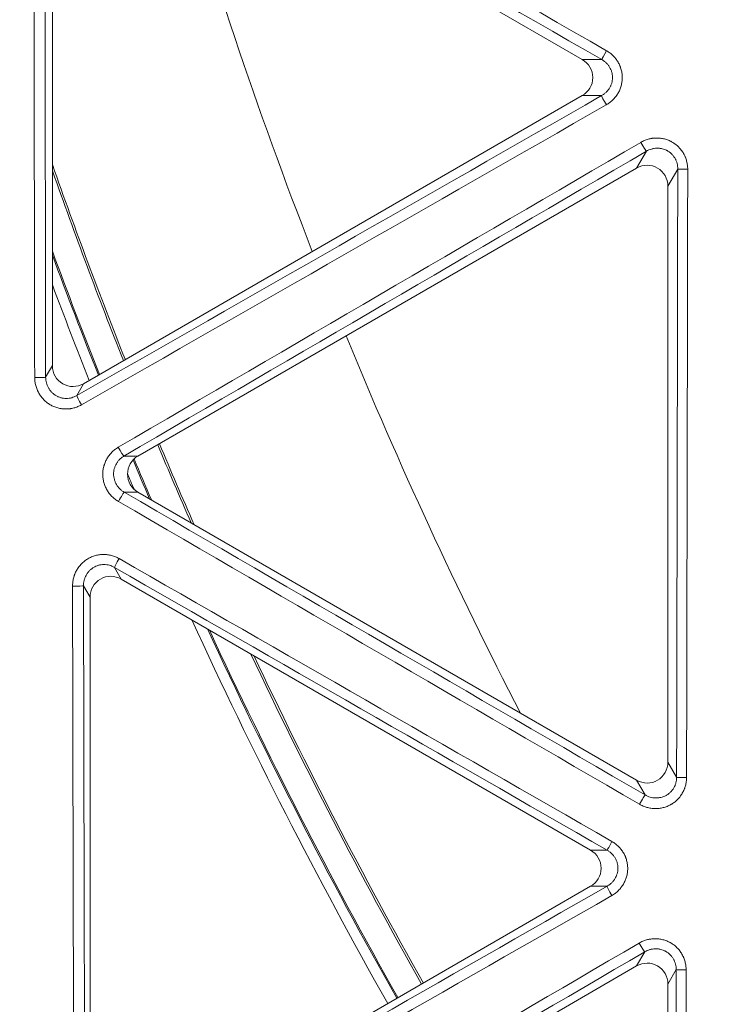
# Model space of a CAD drawing. Units: inches. Extents: x -22316 to 23880, y -22300 to 24476.
# Drawn here: x 1765 to 1798, y 618 to 665 of the extents above; entities that cross this region are included whole.
import ezdxf

# ---------------------------------------------------------------- set-up
doc = ezdxf.new("R2010")
doc.units = ezdxf.units.IN
doc.header["$MEASUREMENT"] = 0
doc.layers.add('1', color=7, linetype='Continuous')

msp = doc.modelspace()

# ---------------------------------------------------------------- linework, layer by layer
at = {"layer": '1', "color": 18, "linetype": 'Continuous', "lineweight": 13}
for p, q in [((1767.845, 676.658), (1791.703, 662.884)), ((1766.35, 648.246), (1766.35, 675.796)), ((1767.845, 647.384), (1791.703, 661.158)), ((1794.303, 657.694), (1770.445, 643.92)), ((1795.797, 629.282), (1795.797, 656.831)), ((1770.445, 642.194), (1794.303, 628.42)), ((1769.645, 638.037), (1792.103, 625.071)), ((1768.15, 611.242), (1768.15, 637.174)), ((1769.645, 610.379), (1792.103, 623.346)), ((1771.845, 606.569), (1794.303, 619.535)), ((1795.797, 592.74), (1795.797, 618.672))]:
    msp.add_line(p, q, dxfattribs=at)
at = {"layer": '1', "color": 252, "linetype": 'Continuous', "lineweight": 13}
for p, q in [((1791.703, 662.884), (1792.635, 662.884)), ((1792.627, 661.158), (1791.703, 661.158)), ((1794.303, 657.694), (1794.769, 658.501)), ((1796.27, 657.65), (1795.797, 656.831)), ((1766.028, 647.689), (1766.35, 648.246)), ((1767.845, 647.384), (1767.515, 646.812)), ((1769.776, 643.92), (1770.445, 643.92)), ((1770.445, 642.194), (1769.786, 642.194)), ((1769.32, 638.599), (1769.645, 638.037)), ((1768.15, 637.174), (1767.839, 637.713)), ((1795.797, 629.282), (1796.215, 628.558)), ((1794.709, 627.716), (1794.303, 628.42)), ((1792.103, 625.071), (1792.897, 625.071)), ((1792.885, 623.346), (1792.103, 623.346)), ((1794.303, 619.535), (1794.694, 620.212)), ((1796.194, 619.36), (1795.797, 618.672))]:
    msp.add_line(p, q, dxfattribs=at)
at = {"layer": '1', "color": 18, "linetype": 'Continuous', "lineweight": 13}
for radius in [525.527, 525.478, 441.686, 394.001]:
    msp.add_circle((1994.878, 737.877), radius, dxfattribs=at)
at = {"layer": '1', "color": 252, "linetype": 'Continuous', "lineweight": 13}
for radius in [523.117, 517.09, 444.726, 443.299, 442.035, 393.884, 392.118]:
    msp.add_circle((1994.878, 737.877), radius, dxfattribs=at)
at = {"layer": '1', "color": 18, "linetype": 'Continuous', "lineweight": 13}
for centre, radius, start, end in [((1994.878, 737.877), 441.599, 20.05938, 339.94062), ((1994.879, 737.878), 242.13, 199.29779, 201.6569), ((1994.879, 737.878), 242.226, 199.36323, 201.65702), ((1994.879, 737.878), 243.534, 200.2183, 201.70192), ((1994.879, 737.878), 243.596, 200.25733, 201.70401), ((1994.879, 737.878), 242.226, 202.68444, 203.64701), ((1994.879, 737.878), 242.13, 202.68111, 203.67802), ((1994.879, 737.878), 243.596, 202.73521, 203.21036), ((1994.879, 737.878), 243.534, 202.7293, 203.22971), ((1994.879, 737.878), 243.596, 204.81144, 209.48242), ((1994.879, 737.878), 243.534, 204.83195, 209.48236), ((1994.879, 737.878), 242.226, 205.27519, 209.48046), ((1994.879, 737.878), 242.13, 205.30652, 209.4819)]:
    msp.add_arc(centre, radius, start, end, dxfattribs=at)
at = {"layer": '1', "color": 252, "linetype": 'Continuous', "lineweight": 13}
for centre, radius, start, end in [((1994.878, 737.877), 436.373, 19.63453, 340.36547), ((1994.878, 737.877), 434.668, 19.63737, 340.36263), ((1994.878, 737.877), 231.907, 195.89826, 201.28277), ((1994.879, 737.878), 244.095, 200.57284, 201.72116), ((1994.878, 737.877), 231.907, 202.35556, 207.26686), ((1994.879, 737.878), 244.095, 202.85257, 203.04375), ((1994.879, 737.878), 244.095, 204.64543, 209.48336)]:
    msp.add_arc(centre, radius, start, end, dxfattribs=at)
for centre, major_axis, ratio, start_param, end_param in [((1792.884, 663.315), (-0.249, -0.434), 0.030948, 4.749393, 6.195877), ((1792.876, 660.727), (-0.248, 0.434), 0.047912, 0.087367, 1.563331), ((1794.52, 658.932), (-0.252, 0.432), 0.047671, 1.563473, 3.054227), ((1796.768, 657.65), (0.5, -0.001), 0.018013, 3.228873, 4.668139), ((1765.53, 647.689), (-0.5, -0.001), 0.020934, 1.517325, 3.054307), ((1767.764, 646.381), (-0.248, 0.434), 0.056397, 0.087406, 1.563097), ((1769.527, 644.351), (-0.252, 0.432), 0.056148, 1.563163, 3.054188), ((1769.537, 641.763), (0.251, 0.432), 0.034098, 0.087317, 1.616461), ((1769.57, 639.03), (0.249, 0.434), 0.034087, 1.616859, 3.054275), ((1767.341, 637.713), (-0.5, -0.001), 0.023304, 1.517613, 3.054302), ((1796.713, 628.558), (-0.5, 0.001), 0.024977, 0.087294, 1.525783), ((1794.46, 627.285), (0.251, 0.432), 0.0269, 0.087298, 1.61558), ((1793.146, 625.502), (-0.249, -0.434), 0.027239, 4.757662, 6.195886), ((1793.134, 622.914), (-0.248, 0.434), 0.053185, 0.08739, 1.570744), ((1794.445, 620.644), (0.252, -0.432), 0.053185, 4.712441, 6.195795), ((1796.692, 619.36), (-0.5, 0.001), 0.027239, 0.087299, 1.525523)]:
    msp.add_ellipse(centre, major_axis=major_axis, ratio=ratio, start_param=start_param, end_param=end_param, dxfattribs=at)
at = {"layer": '1', "color": 18, "linetype": 'Continuous', "lineweight": 13}
for centre, major_axis in [((1791.189, 662.021), (-1.015, 0)), ((1794.793, 656.818), (-0.508, -0.879)), ((1767.354, 648.26), (0.508, 0.879)), ((1770.958, 643.057), (1.015, 0)), ((1769.154, 637.161), (0.508, -0.879)), ((1794.793, 629.296), (-0.508, 0.879)), ((1791.589, 624.208), (-1.015, 0)), ((1794.793, 618.659), (-0.508, -0.879))]:
    msp.add_ellipse(centre, major_axis=major_axis, ratio=0.985034, start_param=2.100949, end_param=4.182236, dxfattribs=at)
at = {"layer": '1', "color": 252, "linetype": 'Continuous', "lineweight": 13}
msp.add_rational_spline([(1989.083, 295.216), (1103.761, 306.806), (1115.351, 1192.128), (2000.673, 1180.538), (2885.994, 1168.949), (2874.405, 283.627), (1989.083, 295.216)], [1, 0.333333333333, 0.333333333333, 1, 0.333333333333, 0.333333333333, 1], degree=3, knots=[0, 0, 0, 0, 0.5, 0.5, 0.5, 1, 1, 1, 1], dxfattribs=at)
for points in [[(1767.69, 677.737), (1776.081, 672.931), (1784.471, 668.12), (1792.861, 663.307)], [(1792.635, 662.884), (1784.246, 667.697), (1775.856, 672.507), (1767.467, 677.313)], [(1765.503, 647.678), (1765.486, 657.259), (1765.471, 666.841), (1765.46, 676.422)], [(1765.984, 676.43), (1765.996, 666.849), (1766.011, 657.268), (1766.028, 647.689)], [(1767.515, 646.812), (1775.885, 651.59), (1784.256, 656.372), (1792.627, 661.158)], [(1792.853, 660.718), (1784.481, 655.931), (1776.109, 651.149), (1767.737, 646.37)], [(1769.501, 644.34), (1777.829, 649.203), (1786.161, 654.064), (1794.497, 658.924)], [(1794.769, 658.501), (1786.434, 653.643), (1778.103, 648.782), (1769.776, 643.92)], [(1796.215, 628.558), (1796.236, 638.255), (1796.254, 647.952), (1796.27, 657.65)], [(1796.746, 657.641), (1796.73, 647.942), (1796.712, 638.244), (1796.691, 628.546)], [(1769.786, 642.194), (1778.091, 637.366), (1786.399, 632.54), (1794.709, 627.716)], [(1794.437, 627.272), (1786.126, 632.096), (1777.817, 636.923), (1769.511, 641.752)], [(1769.543, 639.018), (1777.404, 634.512), (1785.263, 630.002), (1793.123, 625.489)], [(1792.897, 625.071), (1785.038, 629.583), (1777.18, 634.092), (1769.32, 638.599)], [(1767.377, 610.797), (1767.353, 619.764), (1767.333, 628.733), (1767.315, 637.702)], [(1767.839, 637.713), (1767.857, 628.745), (1767.878, 619.778), (1767.902, 610.812)], [(1769.389, 609.937), (1777.221, 614.403), (1785.053, 618.872), (1792.885, 623.346)], [(1793.111, 622.901), (1785.278, 618.427), (1777.444, 613.957), (1769.612, 609.49)], [(1771.058, 606.985), (1778.843, 611.535), (1786.631, 616.083), (1794.422, 620.63)], [(1794.694, 620.212), (1786.904, 615.666), (1779.117, 611.118), (1771.334, 606.569)], [(1796.121, 592.178), (1796.148, 601.238), (1796.172, 610.298), (1796.194, 619.36)], [(1796.669, 619.346), (1796.648, 610.284), (1796.623, 601.222), (1796.596, 592.162)]]:
    msp.add_open_spline(points, degree=3, dxfattribs=at)
for points, knots in [([(1792.861, 663.307), (1792.919, 663.274), (1793.028, 663.201), (1793.126, 663.116), (1793.196, 663.047), (1793.219, 663.023), (1793.252, 662.986), (1793.263, 662.974), (1793.284, 662.949), (1793.294, 662.936), (1793.344, 662.871), (1793.417, 662.763), (1793.476, 662.646), (1793.508, 662.57), (1793.514, 662.555), (1793.526, 662.524), (1793.543, 662.478), (1793.557, 662.431), (1793.583, 662.336), (1793.595, 662.272), (1793.608, 662.175), (1793.611, 662.143), (1793.615, 662.077), (1793.616, 662.044), (1793.616, 661.945), (1793.607, 661.815), (1793.58, 661.687), (1793.554, 661.592), (1793.544, 661.56), (1793.522, 661.498), (1793.51, 661.468), (1793.472, 661.377), (1793.442, 661.319), (1793.392, 661.235), (1793.375, 661.208), (1793.337, 661.153), (1793.318, 661.127), (1793.257, 661.049), (1793.17, 660.952), (1793.071, 660.867), (1792.992, 660.807), (1792.965, 660.788), (1792.91, 660.752), (1792.882, 660.735), (1792.853, 660.718)], [0, 0, 0, 0, 0.0625, 0.125, 0.125, 0.15625, 0.15625, 0.171875, 0.171875, 0.1875, 0.1875, 0.25, 0.3125, 0.3125, 0.328125, 0.328125, 0.34375, 0.375, 0.375, 0.4375, 0.4375, 0.46875, 0.46875, 0.5, 0.5, 0.5625, 0.625, 0.625, 0.65625, 0.65625, 0.6875, 0.6875, 0.75, 0.75, 0.78125, 0.78125, 0.8125, 0.8125, 0.875, 0.9375, 0.9375, 0.96875, 0.96875, 1, 1, 1, 1]), ([(1792.627, 661.158), (1792.646, 661.169), (1792.665, 661.18), (1792.702, 661.204), (1792.72, 661.217), (1792.773, 661.256), (1792.84, 661.312), (1792.899, 661.376), (1792.94, 661.427), (1792.954, 661.445), (1792.979, 661.481), (1792.991, 661.499), (1793.025, 661.555), (1793.046, 661.594), (1793.072, 661.654), (1793.08, 661.674), (1793.095, 661.716), (1793.102, 661.737), (1793.121, 661.801), (1793.139, 661.886), (1793.146, 661.974), (1793.146, 662.04), (1793.146, 662.063), (1793.143, 662.107), (1793.141, 662.129), (1793.132, 662.194), (1793.124, 662.237), (1793.106, 662.3), (1793.1, 662.321), (1793.085, 662.363), (1793.077, 662.384), (1793.051, 662.445), (1793.031, 662.484), (1792.986, 662.559), (1792.961, 662.595), (1792.92, 662.647), (1792.906, 662.664), (1792.876, 662.696), (1792.861, 662.712), (1792.813, 662.758), (1792.747, 662.814), (1792.673, 662.862), (1792.635, 662.884)], [0, 0, 0, 0, 0.03125, 0.03125, 0.0625, 0.0625, 0.125, 0.1875, 0.1875, 0.21875, 0.21875, 0.25, 0.25, 0.3125, 0.3125, 0.34375, 0.34375, 0.375, 0.375, 0.4375, 0.5, 0.5, 0.53125, 0.53125, 0.5625, 0.5625, 0.625, 0.625, 0.65625, 0.65625, 0.6875, 0.6875, 0.75, 0.75, 0.8125, 0.8125, 0.84375, 0.84375, 0.875, 0.875, 0.9375, 1, 1, 1, 1]), ([(1794.497, 658.924), (1794.554, 658.957), (1794.671, 659.015), (1794.794, 659.058), (1794.888, 659.085), (1794.92, 659.093), (1794.969, 659.103), (1794.985, 659.106), (1795.017, 659.112), (1795.033, 659.115), (1795.115, 659.126), (1795.245, 659.137), (1795.375, 659.13), (1795.473, 659.119), (1795.505, 659.114), (1795.57, 659.102), (1795.602, 659.095), (1795.697, 659.071), (1795.759, 659.05), (1795.85, 659.014), (1795.88, 659.001), (1795.924, 658.979), (1795.939, 658.972), (1795.968, 658.957), (1795.982, 658.949), (1796.054, 658.908), (1796.163, 658.836), (1796.262, 658.751), (1796.32, 658.693), (1796.331, 658.681), (1796.354, 658.657), (1796.365, 658.645), (1796.398, 658.608), (1796.418, 658.582), (1796.478, 658.504), (1796.514, 658.45), (1796.563, 658.365), (1796.586, 658.322), (1796.607, 658.277), (1796.62, 658.247), (1796.627, 658.232), (1796.658, 658.156), (1796.679, 658.094), (1796.712, 657.968), (1796.725, 657.903), (1796.737, 657.806), (1796.741, 657.773), (1796.745, 657.707), (1796.746, 657.674), (1796.746, 657.641)], [0, 0, 0, 0, 0.0625, 0.125, 0.125, 0.15625, 0.15625, 0.171875, 0.171875, 0.1875, 0.1875, 0.25, 0.3125, 0.3125, 0.34375, 0.34375, 0.375, 0.375, 0.4375, 0.4375, 0.46875, 0.46875, 0.484375, 0.484375, 0.5, 0.5, 0.5625, 0.625, 0.625, 0.640625, 0.640625, 0.65625, 0.65625, 0.6875, 0.6875, 0.75, 0.75, 0.78125, 0.796875, 0.796875, 0.8125, 0.8125, 0.875, 0.875, 0.9375, 0.9375, 0.96875, 0.96875, 1, 1, 1, 1]), ([(1796.27, 657.65), (1796.27, 657.694), (1796.268, 657.739), (1796.257, 657.826), (1796.249, 657.869), (1796.228, 657.954), (1796.214, 657.995), (1796.189, 658.057), (1796.18, 658.077), (1796.161, 658.117), (1796.151, 658.137), (1796.119, 658.194), (1796.095, 658.231), (1796.055, 658.283), (1796.041, 658.3), (1796.012, 658.334), (1795.997, 658.35), (1795.95, 658.397), (1795.884, 658.454), (1795.81, 658.502), (1795.762, 658.529), (1795.752, 658.534), (1795.732, 658.545), (1795.702, 658.559), (1795.672, 658.572), (1795.611, 658.596), (1795.569, 658.609), (1795.506, 658.625), (1795.484, 658.629), (1795.441, 658.637), (1795.419, 658.64), (1795.353, 658.646), (1795.309, 658.648), (1795.222, 658.645), (1795.179, 658.641), (1795.114, 658.631), (1795.092, 658.627), (1795.05, 658.617), (1795.028, 658.612), (1794.966, 658.593), (1794.884, 658.563), (1794.806, 658.524), (1794.769, 658.501)], [0, 0, 0, 0, 0.0625, 0.0625, 0.125, 0.125, 0.1875, 0.1875, 0.21875, 0.21875, 0.25, 0.25, 0.3125, 0.3125, 0.34375, 0.34375, 0.375, 0.375, 0.4375, 0.5, 0.5, 0.515625, 0.515625, 0.53125, 0.5625, 0.5625, 0.625, 0.625, 0.65625, 0.65625, 0.6875, 0.6875, 0.75, 0.75, 0.8125, 0.8125, 0.84375, 0.84375, 0.875, 0.875, 0.9375, 1, 1, 1, 1]), ([(1767.737, 646.37), (1767.68, 646.338), (1767.563, 646.281), (1767.44, 646.239), (1767.346, 646.214), (1767.314, 646.207), (1767.265, 646.198), (1767.249, 646.195), (1767.217, 646.19), (1767.201, 646.187), (1767.12, 646.177), (1766.99, 646.169), (1766.861, 646.178), (1766.779, 646.189), (1766.763, 646.192), (1766.731, 646.198), (1766.683, 646.207), (1766.635, 646.218), (1766.541, 646.244), (1766.48, 646.265), (1766.39, 646.303), (1766.36, 646.317), (1766.302, 646.346), (1766.273, 646.362), (1766.188, 646.412), (1766.081, 646.485), (1765.984, 646.571), (1765.915, 646.641), (1765.892, 646.665), (1765.85, 646.715), (1765.829, 646.74), (1765.77, 646.818), (1765.734, 646.872), (1765.686, 646.957), (1765.663, 647), (1765.643, 647.045), (1765.629, 647.075), (1765.623, 647.09), (1765.592, 647.166), (1765.55, 647.29), (1765.525, 647.417), (1765.512, 647.514), (1765.509, 647.547), (1765.505, 647.612), (1765.503, 647.645), (1765.503, 647.678)], [0, 0, 0, 0, 0.0625, 0.125, 0.125, 0.15625, 0.15625, 0.171875, 0.171875, 0.1875, 0.1875, 0.25, 0.3125, 0.3125, 0.328125, 0.328125, 0.34375, 0.375, 0.375, 0.4375, 0.4375, 0.46875, 0.46875, 0.5, 0.5, 0.5625, 0.625, 0.625, 0.65625, 0.65625, 0.6875, 0.6875, 0.75, 0.75, 0.78125, 0.796875, 0.796875, 0.8125, 0.8125, 0.875, 0.9375, 0.9375, 0.96875, 0.96875, 1, 1, 1, 1]), ([(1766.028, 647.689), (1766.028, 647.645), (1766.031, 647.601), (1766.042, 647.514), (1766.058, 647.429), (1766.085, 647.346), (1766.109, 647.285), (1766.118, 647.265), (1766.136, 647.225), (1766.146, 647.206), (1766.178, 647.149), (1766.202, 647.112), (1766.241, 647.06), (1766.254, 647.043), (1766.282, 647.01), (1766.297, 646.993), (1766.343, 646.946), (1766.407, 646.888), (1766.479, 646.839), (1766.535, 646.805), (1766.555, 646.794), (1766.594, 646.775), (1766.613, 646.765), (1766.673, 646.74), (1766.714, 646.726), (1766.777, 646.708), (1766.798, 646.703), (1766.841, 646.694), (1766.863, 646.691), (1766.928, 646.682), (1767.015, 646.676), (1767.102, 646.681), (1767.167, 646.69), (1767.188, 646.693), (1767.231, 646.702), (1767.253, 646.707), (1767.316, 646.724), (1767.398, 646.752), (1767.476, 646.79), (1767.515, 646.812)], [0, 0, 0, 0, 0.0625, 0.0625, 0.125, 0.1875, 0.1875, 0.21875, 0.21875, 0.25, 0.25, 0.3125, 0.3125, 0.34375, 0.34375, 0.375, 0.375, 0.4375, 0.5, 0.5, 0.53125, 0.53125, 0.5625, 0.5625, 0.625, 0.625, 0.65625, 0.65625, 0.6875, 0.6875, 0.75, 0.8125, 0.8125, 0.84375, 0.84375, 0.875, 0.875, 0.9375, 1, 1, 1, 1]), ([(1769.511, 641.752), (1769.454, 641.785), (1769.346, 641.857), (1769.248, 641.943), (1769.179, 642.012), (1769.156, 642.036), (1769.124, 642.073), (1769.113, 642.085), (1769.092, 642.11), (1769.082, 642.123), (1769.032, 642.188), (1768.96, 642.296), (1768.902, 642.412), (1768.864, 642.503), (1768.852, 642.534), (1768.831, 642.595), (1768.821, 642.627), (1768.795, 642.721), (1768.782, 642.784), (1768.769, 642.881), (1768.766, 642.913), (1768.762, 642.962), (1768.761, 642.978), (1768.76, 643.011), (1768.76, 643.028), (1768.759, 643.11), (1768.767, 643.239), (1768.792, 643.367), (1768.813, 643.446), (1768.817, 643.462), (1768.826, 643.493), (1768.831, 643.509), (1768.847, 643.555), (1768.858, 643.586), (1768.895, 643.676), (1768.924, 643.735), (1768.972, 643.819), (1768.989, 643.847), (1769.025, 643.901), (1769.044, 643.928), (1769.104, 644.006), (1769.189, 644.104), (1769.286, 644.19), (1769.364, 644.25), (1769.39, 644.269), (1769.445, 644.306), (1769.472, 644.324), (1769.501, 644.34)], [0, 0, 0, 0, 0.0625, 0.125, 0.125, 0.15625, 0.15625, 0.171875, 0.171875, 0.1875, 0.1875, 0.25, 0.3125, 0.3125, 0.34375, 0.34375, 0.375, 0.375, 0.4375, 0.4375, 0.46875, 0.46875, 0.484375, 0.484375, 0.5, 0.5, 0.5625, 0.625, 0.625, 0.640625, 0.640625, 0.65625, 0.65625, 0.6875, 0.6875, 0.75, 0.75, 0.78125, 0.78125, 0.8125, 0.8125, 0.875, 0.9375, 0.9375, 0.96875, 0.96875, 1, 1, 1, 1]), ([(1769.776, 643.92), (1769.738, 643.898), (1769.701, 643.873), (1769.632, 643.82), (1769.567, 643.763), (1769.509, 643.697), (1769.469, 643.645), (1769.456, 643.627), (1769.432, 643.591), (1769.421, 643.572), (1769.388, 643.516), (1769.369, 643.477), (1769.344, 643.417), (1769.337, 643.396), (1769.323, 643.355), (1769.316, 643.334), (1769.3, 643.27), (1769.283, 643.185), (1769.278, 643.098), (1769.279, 643.033), (1769.28, 643.011), (1769.283, 642.967), (1769.285, 642.945), (1769.294, 642.881), (1769.303, 642.838), (1769.321, 642.776), (1769.327, 642.755), (1769.342, 642.714), (1769.35, 642.693), (1769.376, 642.633), (1769.415, 642.555), (1769.464, 642.484), (1769.504, 642.432), (1769.519, 642.415), (1769.548, 642.383), (1769.563, 642.367), (1769.609, 642.321), (1769.675, 642.264), (1769.748, 642.216), (1769.786, 642.194)], [0, 0, 0, 0, 0.0625, 0.0625, 0.125, 0.1875, 0.1875, 0.21875, 0.21875, 0.25, 0.25, 0.3125, 0.3125, 0.34375, 0.34375, 0.375, 0.375, 0.4375, 0.5, 0.5, 0.53125, 0.53125, 0.5625, 0.5625, 0.625, 0.625, 0.65625, 0.65625, 0.6875, 0.6875, 0.75, 0.8125, 0.8125, 0.84375, 0.84375, 0.875, 0.875, 0.9375, 1, 1, 1, 1]), ([(1767.315, 637.702), (1767.314, 637.768), (1767.323, 637.898), (1767.347, 638.026), (1767.371, 638.121), (1767.38, 638.152), (1767.396, 638.199), (1767.401, 638.215), (1767.412, 638.246), (1767.418, 638.261), (1767.449, 638.337), (1767.505, 638.454), (1767.575, 638.564), (1767.634, 638.643), (1767.655, 638.669), (1767.697, 638.719), (1767.719, 638.743), (1767.787, 638.813), (1767.835, 638.856), (1767.912, 638.917), (1767.951, 638.946), (1767.992, 638.973), (1768.02, 638.991), (1768.034, 639), (1768.104, 639.042), (1768.22, 639.101), (1768.343, 639.144), (1768.438, 639.171), (1768.469, 639.179), (1768.534, 639.192), (1768.566, 639.198), (1768.663, 639.211), (1768.728, 639.216), (1768.858, 639.217), (1768.923, 639.213), (1769.054, 639.196), (1769.118, 639.184), (1769.244, 639.151), (1769.306, 639.13), (1769.396, 639.093), (1769.426, 639.079), (1769.486, 639.05), (1769.515, 639.035), (1769.543, 639.018)], [0, 0, 0, 0, 0.0625, 0.125, 0.125, 0.15625, 0.15625, 0.171875, 0.171875, 0.1875, 0.1875, 0.25, 0.3125, 0.3125, 0.34375, 0.34375, 0.375, 0.375, 0.4375, 0.4375, 0.46875, 0.484375, 0.484375, 0.5, 0.5, 0.5625, 0.625, 0.625, 0.65625, 0.65625, 0.6875, 0.6875, 0.75, 0.75, 0.8125, 0.8125, 0.875, 0.875, 0.9375, 0.9375, 0.96875, 0.96875, 1, 1, 1, 1]), ([(1769.32, 638.599), (1769.282, 638.621), (1769.242, 638.64), (1769.161, 638.674), (1769.12, 638.688), (1769.036, 638.711), (1768.993, 638.72), (1768.905, 638.731), (1768.817, 638.736), (1768.73, 638.73), (1768.665, 638.721), (1768.643, 638.717), (1768.6, 638.708), (1768.579, 638.703), (1768.516, 638.685), (1768.434, 638.655), (1768.356, 638.615), (1768.3, 638.58), (1768.281, 638.568), (1768.245, 638.543), (1768.228, 638.53), (1768.177, 638.489), (1768.146, 638.459), (1768.101, 638.412), (1768.086, 638.395), (1768.058, 638.362), (1768.045, 638.344), (1768.006, 638.291), (1767.96, 638.217), (1767.924, 638.138), (1767.9, 638.077), (1767.893, 638.056), (1767.88, 638.014), (1767.874, 637.993), (1767.859, 637.93), (1767.843, 637.844), (1767.839, 637.757), (1767.839, 637.713)], [0, 0, 0, 0, 0.0625, 0.0625, 0.125, 0.125, 0.1875, 0.1875, 0.25, 0.3125, 0.3125, 0.34375, 0.34375, 0.375, 0.375, 0.4375, 0.5, 0.5, 0.53125, 0.53125, 0.5625, 0.5625, 0.625, 0.625, 0.65625, 0.65625, 0.6875, 0.6875, 0.75, 0.8125, 0.8125, 0.84375, 0.84375, 0.875, 0.875, 0.9375, 1, 1, 1, 1]), ([(1796.691, 628.546), (1796.69, 628.48), (1796.682, 628.349), (1796.656, 628.222), (1796.631, 628.127), (1796.621, 628.096), (1796.605, 628.049), (1796.599, 628.034), (1796.588, 628.003), (1796.582, 627.988), (1796.55, 627.912), (1796.492, 627.796), (1796.419, 627.688), (1796.369, 627.623), (1796.359, 627.61), (1796.338, 627.585), (1796.305, 627.547), (1796.272, 627.512), (1796.202, 627.443), (1796.153, 627.401), (1796.075, 627.342), (1796.048, 627.323), (1796.007, 627.297), (1795.993, 627.288), (1795.965, 627.271), (1795.95, 627.262), (1795.879, 627.222), (1795.761, 627.166), (1795.637, 627.126), (1795.542, 627.102), (1795.51, 627.095), (1795.445, 627.083), (1795.413, 627.078), (1795.316, 627.067), (1795.251, 627.064), (1795.153, 627.065), (1795.121, 627.066), (1795.055, 627.071), (1795.022, 627.075), (1794.925, 627.089), (1794.797, 627.116), (1794.674, 627.159), (1794.584, 627.197), (1794.554, 627.21), (1794.495, 627.24), (1794.466, 627.255), (1794.437, 627.272)], [0, 0, 0, 0, 0.0625, 0.125, 0.125, 0.15625, 0.15625, 0.171875, 0.171875, 0.1875, 0.1875, 0.25, 0.3125, 0.3125, 0.328125, 0.328125, 0.34375, 0.375, 0.375, 0.4375, 0.4375, 0.46875, 0.46875, 0.484375, 0.484375, 0.5, 0.5, 0.5625, 0.625, 0.625, 0.65625, 0.65625, 0.6875, 0.6875, 0.75, 0.75, 0.78125, 0.78125, 0.8125, 0.8125, 0.875, 0.9375, 0.9375, 0.96875, 0.96875, 1, 1, 1, 1]), ([(1794.709, 627.716), (1794.728, 627.705), (1794.747, 627.694), (1794.786, 627.674), (1794.806, 627.665), (1794.866, 627.639), (1794.948, 627.609), (1795.033, 627.59), (1795.098, 627.58), (1795.12, 627.577), (1795.164, 627.573), (1795.185, 627.572), (1795.251, 627.57), (1795.294, 627.572), (1795.359, 627.579), (1795.381, 627.582), (1795.424, 627.589), (1795.445, 627.593), (1795.509, 627.609), (1795.593, 627.635), (1795.672, 627.671), (1795.729, 627.703), (1795.748, 627.714), (1795.786, 627.738), (1795.804, 627.75), (1795.856, 627.79), (1795.889, 627.818), (1795.936, 627.864), (1795.951, 627.879), (1795.981, 627.912), (1795.995, 627.929), (1796.035, 627.981), (1796.084, 628.054), (1796.123, 628.132), (1796.148, 628.193), (1796.156, 628.214), (1796.17, 628.256), (1796.176, 628.277), (1796.193, 628.341), (1796.21, 628.426), (1796.215, 628.514), (1796.215, 628.558)], [0, 0, 0, 0, 0.03125, 0.03125, 0.0625, 0.0625, 0.125, 0.1875, 0.1875, 0.21875, 0.21875, 0.25, 0.25, 0.3125, 0.3125, 0.34375, 0.34375, 0.375, 0.375, 0.4375, 0.5, 0.5, 0.53125, 0.53125, 0.5625, 0.5625, 0.625, 0.625, 0.65625, 0.65625, 0.6875, 0.6875, 0.75, 0.8125, 0.8125, 0.84375, 0.84375, 0.875, 0.875, 0.9375, 1, 1, 1, 1]), ([(1793.123, 625.489), (1793.18, 625.457), (1793.289, 625.384), (1793.388, 625.299), (1793.458, 625.23), (1793.48, 625.206), (1793.513, 625.169), (1793.524, 625.156), (1793.545, 625.131), (1793.555, 625.118), (1793.605, 625.053), (1793.642, 624.999), (1793.708, 624.887), (1793.737, 624.828), (1793.769, 624.752), (1793.775, 624.737), (1793.787, 624.706), (1793.803, 624.659), (1793.817, 624.613), (1793.843, 624.518), (1793.855, 624.454), (1793.868, 624.357), (1793.871, 624.324), (1793.875, 624.258), (1793.876, 624.225), (1793.875, 624.127), (1793.866, 623.996), (1793.839, 623.869), (1793.812, 623.774), (1793.802, 623.742), (1793.78, 623.68), (1793.768, 623.649), (1793.73, 623.559), (1793.7, 623.501), (1793.65, 623.417), (1793.632, 623.39), (1793.595, 623.336), (1793.575, 623.309), (1793.514, 623.231), (1793.427, 623.134), (1793.328, 623.049), (1793.25, 622.99), (1793.223, 622.971), (1793.168, 622.935), (1793.139, 622.917), (1793.111, 622.901)], [0, 0, 0, 0, 0.0625, 0.125, 0.125, 0.15625, 0.15625, 0.171875, 0.171875, 0.1875, 0.1875, 0.25, 0.25, 0.3125, 0.3125, 0.328125, 0.328125, 0.34375, 0.375, 0.375, 0.4375, 0.4375, 0.46875, 0.46875, 0.5, 0.5, 0.5625, 0.625, 0.625, 0.65625, 0.65625, 0.6875, 0.6875, 0.75, 0.75, 0.78125, 0.78125, 0.8125, 0.8125, 0.875, 0.9375, 0.9375, 0.96875, 0.96875, 1, 1, 1, 1]), ([(1792.885, 623.346), (1792.904, 623.356), (1792.923, 623.368), (1792.96, 623.391), (1792.978, 623.404), (1793.031, 623.443), (1793.097, 623.499), (1793.157, 623.563), (1793.198, 623.614), (1793.212, 623.631), (1793.237, 623.667), (1793.249, 623.686), (1793.284, 623.741), (1793.304, 623.78), (1793.331, 623.84), (1793.339, 623.86), (1793.354, 623.902), (1793.361, 623.923), (1793.38, 623.986), (1793.399, 624.072), (1793.406, 624.159), (1793.406, 624.226), (1793.406, 624.248), (1793.403, 624.292), (1793.401, 624.314), (1793.393, 624.38), (1793.384, 624.423), (1793.367, 624.486), (1793.361, 624.507), (1793.346, 624.549), (1793.338, 624.57), (1793.312, 624.631), (1793.293, 624.67), (1793.248, 624.746), (1793.223, 624.782), (1793.182, 624.833), (1793.168, 624.85), (1793.138, 624.883), (1793.123, 624.899), (1793.075, 624.945), (1793.009, 625.001), (1792.935, 625.049), (1792.897, 625.071)], [0, 0, 0, 0, 0.03125, 0.03125, 0.0625, 0.0625, 0.125, 0.1875, 0.1875, 0.21875, 0.21875, 0.25, 0.25, 0.3125, 0.3125, 0.34375, 0.34375, 0.375, 0.375, 0.4375, 0.5, 0.5, 0.53125, 0.53125, 0.5625, 0.5625, 0.625, 0.625, 0.65625, 0.65625, 0.6875, 0.6875, 0.75, 0.75, 0.8125, 0.8125, 0.84375, 0.84375, 0.875, 0.875, 0.9375, 1, 1, 1, 1]), ([(1794.422, 620.63), (1794.479, 620.664), (1794.596, 620.722), (1794.719, 620.765), (1794.813, 620.792), (1794.845, 620.8), (1794.893, 620.81), (1794.909, 620.813), (1794.942, 620.819), (1794.958, 620.822), (1795.039, 620.833), (1795.104, 620.839), (1795.234, 620.84), (1795.3, 620.837), (1795.398, 620.826), (1795.43, 620.821), (1795.495, 620.809), (1795.527, 620.802), (1795.622, 620.778), (1795.684, 620.757), (1795.775, 620.721), (1795.805, 620.708), (1795.849, 620.686), (1795.864, 620.679), (1795.893, 620.664), (1795.907, 620.656), (1795.979, 620.615), (1796.088, 620.543), (1796.187, 620.457), (1796.245, 620.399), (1796.256, 620.387), (1796.279, 620.363), (1796.29, 620.351), (1796.322, 620.314), (1796.343, 620.288), (1796.403, 620.21), (1796.439, 620.156), (1796.488, 620.071), (1796.511, 620.028), (1796.531, 619.983), (1796.545, 619.953), (1796.551, 619.938), (1796.583, 619.861), (1796.603, 619.799), (1796.636, 619.673), (1796.649, 619.609), (1796.661, 619.511), (1796.664, 619.478), (1796.669, 619.412), (1796.67, 619.379), (1796.669, 619.346)], [0, 0, 0, 0, 0.0625, 0.125, 0.125, 0.15625, 0.15625, 0.171875, 0.171875, 0.1875, 0.1875, 0.25, 0.25, 0.3125, 0.3125, 0.34375, 0.34375, 0.375, 0.375, 0.4375, 0.4375, 0.46875, 0.46875, 0.484375, 0.484375, 0.5, 0.5, 0.5625, 0.625, 0.625, 0.640625, 0.640625, 0.65625, 0.65625, 0.6875, 0.6875, 0.75, 0.75, 0.78125, 0.796875, 0.796875, 0.8125, 0.8125, 0.875, 0.875, 0.9375, 0.9375, 0.96875, 0.96875, 1, 1, 1, 1]), ([(1796.194, 619.36), (1796.194, 619.382), (1796.194, 619.404), (1796.191, 619.448), (1796.189, 619.47), (1796.182, 619.536), (1796.174, 619.579), (1796.152, 619.664), (1796.139, 619.705), (1796.114, 619.767), (1796.106, 619.787), (1796.087, 619.827), (1796.076, 619.847), (1796.044, 619.904), (1796.02, 619.941), (1795.98, 619.994), (1795.967, 620.011), (1795.945, 620.036), (1795.937, 620.044), (1795.922, 620.06), (1795.884, 620.1), (1795.809, 620.165), (1795.736, 620.213), (1795.687, 620.241), (1795.678, 620.246), (1795.658, 620.256), (1795.628, 620.271), (1795.598, 620.284), (1795.537, 620.308), (1795.495, 620.321), (1795.431, 620.336), (1795.41, 620.341), (1795.366, 620.348), (1795.344, 620.351), (1795.278, 620.358), (1795.235, 620.36), (1795.148, 620.357), (1795.104, 620.353), (1795.039, 620.343), (1795.018, 620.338), (1794.975, 620.329), (1794.954, 620.323), (1794.891, 620.304), (1794.809, 620.275), (1794.732, 620.235), (1794.694, 620.212)], [0, 0, 0, 0, 0.03125, 0.03125, 0.0625, 0.0625, 0.125, 0.125, 0.1875, 0.1875, 0.21875, 0.21875, 0.25, 0.25, 0.3125, 0.3125, 0.34375, 0.34375, 0.359375, 0.359375, 0.375, 0.4375, 0.5, 0.5, 0.515625, 0.515625, 0.53125, 0.5625, 0.5625, 0.625, 0.625, 0.65625, 0.65625, 0.6875, 0.6875, 0.75, 0.75, 0.8125, 0.8125, 0.84375, 0.84375, 0.875, 0.875, 0.9375, 1, 1, 1, 1])]:
    msp.add_open_spline(points, degree=3, knots=knots, dxfattribs=at)

doc.saveas('drawing.dxf')
